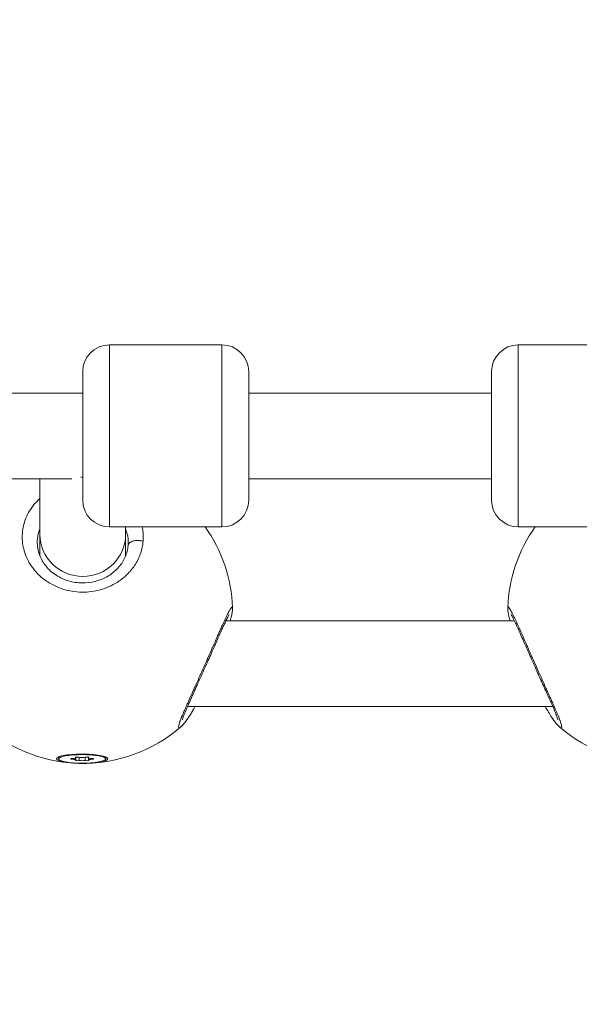
# Model space of a CAD drawing. Units: millimetres. Extents: x 90816 to 109667, y 8525 to 11485.
# Drawn here: x 94490 to 94595, y 9993 to 10177 of the extents above; entities that cross this region are included whole.
import ezdxf

# ---------------------------------------------------------------- set-up
doc = ezdxf.new("R2010")
doc.units = ezdxf.units.MM
doc.styles.get("Standard").update_dxf_attribs({"font": 'arial.ttf'})
doc.dimstyles.new('ISO-25', dxfattribs={"dimtxt": 2.5, "dimasz": 2.5, "dimexe": 1.25, "dimexo": 0.625, "dimtad": 1, "dimtxsty": 'Standard', "dimcen": 2.5, "dimadec": 0, "dimazin": 0, "dimtfac": 1, "dimtmove": 0, "dimatfit": 3, "dimfxl": 1, "dimarcsym": 0})

# ---------------------------------------------------------------- blocks, each defined once
blk = doc.blocks.new('*D9')
at = {"color": 0, "lineweight": -2, "transparency": 16777216}
for p, q in [((91311.86, 11050.82), (91311.86, 11172.07)), ((98882.3, 11050.82), (98882.3, 11172.07)), ((91431.86, 11170.82), (98762.3, 11170.82))]:
    blk.add_line(p, q, dxfattribs=at)
at = {"color": 0, "transparency": 16777216}
for points in [[(91431.86, 11190.82), (91431.86, 11150.82), (91311.86, 11170.82)], [(98762.3, 11190.82), (98762.3, 11150.82), (98882.3, 11170.82)]]:
    blk.add_solid(points, dxfattribs=at)
at = {"layer": 'Defpoints', "color": 0, "transparency": 16777216}
for p in [(98882.3, 11170.82), (98882.3, 9741.56), (91311.86, 8589.91)]:
    blk.add_point(p, dxfattribs=at)
at = {"color": 0, "transparency": 16777216, "insert": (95097.08, 11352.93), "char_height": 200, "attachment_point": 5}
blk.add_mtext('760', dxfattribs=at)
blk = doc.blocks.new('*D12')
at = {"color": 0, "lineweight": -2, "transparency": 16777216}
for p, q in [((98977.33, 10069.41), (99098.58, 10069.41)), ((99097.33, 8689.41), (99097.33, 9949.41)), ((98977.33, 8569.41), (99098.58, 8569.41))]:
    blk.add_line(p, q, dxfattribs=at)
at = {"color": 0, "transparency": 16777216}
for points in [[(99077.33, 9949.41), (99117.33, 9949.41), (99097.33, 10069.41)], [(99077.33, 8689.41), (99117.33, 8689.41), (99097.33, 8569.41)]]:
    blk.add_solid(points, dxfattribs=at)
at = {"layer": 'Defpoints', "color": 0, "transparency": 16777216}
for p in [(93597.64, 10069.41), (99097.33, 10069.41), (93749.47, 8569.41)]:
    blk.add_point(p, dxfattribs=at)
at = {"color": 0, "transparency": 16777216, "insert": (99279.45, 9319.41), "char_height": 200, "attachment_point": 5, "rotation": 90}
blk.add_mtext('150', dxfattribs=at)

msp = doc.modelspace()

# ---------------------------------------------------------------- linework, layer by layer
at = {"color": 0, "linetype": 'Continuous', "lineweight": 0, "extrusion": (0, 1, 0)}
for p, q in [((94506.907, 10116.165), (94506.907, 10099.165)), ((94527.907, 10116.165), (94506.907, 10116.165)), ((94527.907, 10099.165), (94527.907, 10116.165)), ((94583.257, 10116.165), (94583.257, 10099.165)), ((94604.257, 10116.165), (94583.257, 10116.165)), ((94501.907, 10099.165), (94501.907, 10111.165)), ((94532.907, 10111.165), (94532.907, 10099.165)), ((94578.257, 10099.165), (94578.257, 10111.165)), ((94501.907, 10107.165), (94420.228, 10107.165)), ((94578.257, 10107.165), (94532.907, 10107.165)), ((94501.907, 10087.165), (94501.907, 10099.165)), ((94506.907, 10099.165), (94506.907, 10082.165)), ((94527.907, 10082.165), (94527.907, 10099.165)), ((94532.907, 10099.165), (94532.907, 10087.165)), ((94578.257, 10087.165), (94578.257, 10099.165)), ((94583.257, 10099.165), (94583.257, 10082.165)), ((94499.846, 10091.165), (94413.318, 10091.165)), ((94493.912, 10080.736), (94493.916, 10091.165)), ((94578.257, 10091.165), (94532.907, 10091.165)), ((94527.907, 10082.165), (94506.907, 10082.165)), ((94509.912, 10080.73), (94509.912, 10082.165)), ((94604.257, 10082.165), (94583.257, 10082.165)), ((94493.912, 10076.735), (94493.912, 10080.733)), ((94509.912, 10076.709), (94509.912, 10080.73)), ((94493.912, 10073.011), (94493.912, 10073.017)), ((94509.912, 10073.003), (94509.912, 10073.007)), ((94509.919, 10073.014), (94509.919, 10073.01)), ((94582.509, 10064.639), (94528.658, 10064.639)), ((94589.676, 10048.639), (94521.491, 10048.639)), ((94497.393, 10038.83), (94497.393, 10039.207)), ((94499.991, 10038.761), (94499.991, 10038.899)), ((94500.56, 10039.077), (94500.56, 10039.13)), ((94500.613, 10039.028), (94500.613, 10039.147)), ((94500.613, 10038.632), (94500.613, 10039.028)), ((94501.224, 10038.514), (94501.224, 10039.146)), ((94502.361, 10038.514), (94502.361, 10039.146)), ((94502.972, 10039.028), (94502.972, 10039.147)), ((94502.972, 10038.632), (94502.972, 10039.028)), ((94503.026, 10039.077), (94503.026, 10039.13)), ((94503.594, 10038.761), (94503.594, 10038.899)), ((94506.193, 10038.83), (94506.193, 10039.179))]:
    msp.add_line(p, q, dxfattribs=at)
at = {"color": 0, "linetype": 'Continuous', "lineweight": 0, "extrusion": (0, 0, -1)}
for centre, radius, start, end in [((-94506.907, 10111.165), 5, 0, 90), ((-94527.907, 10111.165), 5, 90, 180), ((-94583.257, 10111.165), 5, 0, 90), ((-94506.907, 10087.165), 5, 270, 0), ((-94527.907, 10087.165), 5, 180, 270), ((-94583.257, 10087.165), 5, 270, 0), ((-94501.917, 10065.983), 28, 144.69431, 177.74811), ((-94609.25, 10065.983), 28, 2.23767, 35.30569), ((-94501.917, 10065.983), 28, 229.27051, 310.7145), ((-94609.25, 10065.983), 28, 229.27051, 310.7145)]:
    msp.add_arc(centre, radius, start, end, dxfattribs=at)
at = {"color": 0, "linetype": 'Continuous', "lineweight": 0}
for centre, major_axis, ratio, start_param, end_param in [((94501.919, 10099.156), (8, -0.003), 0.9670101, -1.6182182, -1.571897), ((94499.895, 10039.028), (0.718, 0), 0.1805191, -1.437116, 0.3899184), ((94501.793, 10039.225), (0.718, 0), 0.1805191, -2.4843135, -0.6572791), ((94503.69, 10039.028), (-0.718, 0), 0.1805191, -0.3899184, 1.437116), ((94499.895, 10038.632), (0.718, 0), 0.1805191, -0.3899184, 1.437116), ((94501.793, 10038.434), (-0.718, 0), 0.1805191, -2.4843135, -0.6572791), ((94503.69, 10038.632), (-0.718, 0), 0.1805191, -1.437116, 0.3899184)]:
    msp.add_ellipse(centre, major_axis=major_axis, ratio=ratio, start_param=start_param, end_param=end_param, dxfattribs=at)
at = {"color": 0, "linetype": 'Continuous', "lineweight": 0, "extrusion": (0, 0, -1)}
for centre, major_axis, ratio, start_param, end_param in [((94501.912, 10080.733), (8, -0.002), 0.9767028, 0.0001859, 3.1417785), ((94609.25, 10065.983), (-27.978, 1.093), 0.0000012, 0, 0.0000049), ((94501.793, 10038.83), (-4.4, 0), 0.1805191, -1.5707963, 4.712389), ((94500.043, 10038.83), (-0.387, 0), 0.1805191, -1.437116, 1.437116), ((94500.918, 10039.104), (-0.387, 0), 0.1805191, -0.3899184, 2.4843135), ((94502.668, 10039.104), (0.387, 0), 0.1805191, -2.4843135, 0.3899184), ((94503.543, 10038.83), (0.387, 0), 0.1805191, -1.437116, 1.437116), ((94500.918, 10038.556), (-0.387, 0), 0.1805191, -2.4843135, 0.3899184), ((94502.668, 10038.556), (0.387, 0), 0.1805191, -0.3899184, 2.4843135)]:
    msp.add_ellipse(centre, major_axis=major_axis, ratio=ratio, start_param=start_param, end_param=end_param, dxfattribs=at)
at = {"color": 0, "linetype": 'Continuous', "lineweight": 0}
for points, knots in [([(94493.914, 10087.459), (94493.632, 10087.207), (94492.995, 10086.575), (94492.152, 10085.487), (94491.423, 10084.177), (94490.913, 10082.784), (94490.633, 10081.352), (94490.578, 10079.876), (94490.764, 10078.394), (94491.179, 10076.954), (94491.835, 10075.551), (94492.573, 10074.456), (94493.265, 10073.647), (94494.03, 10072.878), (94494.973, 10072.122), (94496.097, 10071.432), (94497.119, 10070.934), (94498.393, 10070.459), (94499.921, 10070.095), (94501.17, 10069.98), (94501.84, 10069.974), (94501.917, 10069.974)], [-32.4999452, -32.4999452, -32.4999452, -32.4999452, -31.5918901, -30.3282145, -29.0645389, -27.8008633, -26.5371877, -25.2735121, -24.0098365, -22.7461609, -21.4824853, -20.2188097, -19.5869719, -18.9551341, -17.6914585, -16.8490081, -16.0065576, -15.1641072, -13.9004316, -12.636756, -12.4715223, -12.4715223, -12.4715223, -12.4715223]), ([(94493.417, 10079.263), (94493.417, 10079.525), (94493.454, 10080.146), (94493.623, 10080.987), (94493.82, 10081.56), (94493.912, 10081.787)], [25.6238653, 25.6238653, 25.6238653, 25.6238653, 26.5371877, 27.8008633, 28.6492461, 28.6492461, 28.6492461, 28.6492461]), ([(94509.912, 10081.811), (94510.011, 10081.569), (94510.184, 10081.069), (94510.327, 10080.416), (94510.393, 10079.879), (94510.414, 10079.539), (94510.417, 10079.335), (94510.417, 10079.265)], [49.3202715, 49.3202715, 49.3202715, 49.3202715, 50.2311053, 51.178862, 51.6527403, 52.1266187, 52.3695275, 52.3695275, 52.3695275, 52.3695275]), ([(94513.189, 10079.469), (94513.205, 10079.652), (94513.227, 10080.019), (94513.226, 10080.57), (94513.193, 10081.121), (94513.128, 10081.653), (94513.066, 10082), (94513.032, 10082.165)], [-53.0743754, -53.0743754, -53.0743754, -53.0743754, -52.600497, -52.1266187, -51.6527403, -51.178862, -50.7447704, -50.7447704, -50.7447704, -50.7447704]), ([(94493.417, 10079.26), (94493.417, 10078.491), (94493.554, 10077.704), (94494.103, 10076.203), (94494.514, 10075.474), (94495.569, 10074.185), (94496.212, 10073.605), (94497.644, 10072.681), (94498.439, 10072.313), (94500.078, 10071.832), (94500.938, 10071.701), (94502.612, 10071.679), (94503.446, 10071.778), (94505.014, 10072.177), (94505.766, 10072.481), (94507.133, 10073.251), (94507.757, 10073.731), (94508.823, 10074.808), (94509.269, 10075.418), (94509.957, 10076.716), (94510.195, 10077.416), (94510.35, 10078.302), (94510.375, 10078.492), (94510.409, 10078.876), (94510.417, 10079.071), (94510.417, 10079.265)], [0, 0, 0, 0, 3.0698541, 3.0698541, 6.0608361, 6.0608361, 8.8977127, 8.8977127, 11.5713964, 11.5713964, 14.1269768, 14.1269768, 16.5928429, 16.5928429, 19.0561025, 19.0561025, 21.5963206, 21.5963206, 24.2292718, 24.2292718, 26.9988942, 26.9988942, 27.7514965, 27.7514965, 28.5262043, 28.5262043, 28.5262043, 28.5262043]), ([(94501.917, 10069.974), (94502.432, 10069.974), (94503.545, 10070.044), (94505.192, 10070.375), (94506.842, 10070.963), (94508.04, 10071.601), (94508.85, 10072.143), (94509.517, 10072.645), (94510.055, 10073.127), (94510.48, 10073.564), (94510.754, 10073.862), (94511.205, 10074.399), (94511.772, 10075.203), (94512.329, 10076.226), (94512.753, 10077.282), (94513.048, 10078.369), (94513.157, 10079.103), (94513.189, 10079.469)], [-12.4715223, -12.4715223, -12.4715223, -12.4715223, -11.3730804, -10.1094048, -8.8457292, -7.5820536, -7.1081753, -6.6342969, -5.6865402, -5.449601, -5.2126619, -4.7387835, -3.7910268, -2.8432701, -1.8955134, -0.9477567, -0.0000152, -0.0000152, -0.0000152, -0.0000152]), ([(94513.189, 10079.469), (94513.024, 10079.519), (94512.843, 10079.56), (94512.655, 10079.585), (94512.563, 10079.598), (94512.47, 10079.607), (94512.377, 10079.613), (94512.097, 10079.629), (94511.815, 10079.612), (94511.566, 10079.565), (94511.48, 10079.549), (94511.398, 10079.529), (94511.321, 10079.507), (94511.244, 10079.485), (94511.168, 10079.459), (94511.097, 10079.43), (94510.957, 10079.373), (94510.831, 10079.303), (94510.726, 10079.223), (94510.623, 10079.143), (94510.541, 10079.054), (94510.485, 10078.96), (94510.43, 10078.87), (94510.4, 10078.775), (94510.392, 10078.681)], [0, 0, 0, 0, 0.2824994, 0.2824994, 0.2824994, 0.4201183, 0.4201183, 0.4201183, 0.8343246, 0.8343246, 0.8343246, 0.9774549, 0.9774549, 0.9774549, 1.1204387, 1.1204387, 1.1204387, 1.3976576, 1.3976576, 1.3976576, 1.6722858, 1.6722858, 1.6722858, 1.9370477, 1.9370477, 1.9370477, 1.9370477]), ([(94529.896, 10067.076), (94529.896, 10067.08), (94529.896, 10067.083), (94529.895, 10067.086), (94529.89, 10067.18), (94529.869, 10067.227), (94529.83, 10067.228), (94529.791, 10067.229), (94529.736, 10067.183), (94529.664, 10067.093), (94529.593, 10067.003), (94529.506, 10066.868), (94529.404, 10066.691), (94529.353, 10066.603), (94529.298, 10066.504), (94529.24, 10066.394), (94529.181, 10066.285), (94529.119, 10066.165), (94529.054, 10066.036), (94528.923, 10065.778), (94528.779, 10065.482), (94528.623, 10065.154), (94528.467, 10064.826), (94528.3, 10064.465), (94528.121, 10064.074), (94527.942, 10063.684), (94527.752, 10063.262), (94527.554, 10062.821), (94527.357, 10062.38), (94527.152, 10061.918), (94526.939, 10061.438), (94526.726, 10060.958), (94526.505, 10060.459), (94526.279, 10059.947), (94526.053, 10059.436), (94525.821, 10058.911), (94525.587, 10058.382), (94525.353, 10057.853), (94525.117, 10057.321), (94524.878, 10056.782), (94524.638, 10056.244), (94524.396, 10055.701), (94524.155, 10055.16), (94523.913, 10054.62), (94523.672, 10054.082), (94523.435, 10053.554), (94523.197, 10053.026), (94522.964, 10052.507), (94522.734, 10051.997), (94522.504, 10051.486), (94522.278, 10050.984), (94522.06, 10050.5), (94521.868, 10050.074), (94521.684, 10049.661), (94521.508, 10049.267), (94521.484, 10049.213), (94521.46, 10049.159), (94521.436, 10049.105), (94521.338, 10048.884), (94521.243, 10048.668), (94521.15, 10048.458), (94521.058, 10048.248), (94520.969, 10048.043), (94520.883, 10047.844), (94520.798, 10047.646), (94520.716, 10047.454), (94520.638, 10047.269), (94520.599, 10047.177), (94520.562, 10047.087), (94520.525, 10046.998), (94520.507, 10046.954), (94520.489, 10046.911), (94520.471, 10046.868), (94520.454, 10046.824), (94520.436, 10046.782), (94520.419, 10046.74), (94520.408, 10046.712), (94520.397, 10046.684), (94520.386, 10046.656), (94520.375, 10046.629), (94520.364, 10046.602), (94520.353, 10046.574), (94520.331, 10046.52), (94520.31, 10046.467), (94520.29, 10046.415), (94520.249, 10046.311), (94520.21, 10046.21), (94520.174, 10046.115), (94520.156, 10046.067), (94520.139, 10046.02), (94520.122, 10045.974), (94520.106, 10045.928), (94520.089, 10045.883), (94520.074, 10045.839), (94520.066, 10045.817), (94520.058, 10045.795), (94520.051, 10045.774), (94520.043, 10045.752), (94520.036, 10045.731), (94520.029, 10045.71), (94520.015, 10045.668), (94520.001, 10045.627), (94519.988, 10045.588), (94519.962, 10045.508), (94519.939, 10045.433), (94519.918, 10045.363), (94519.913, 10045.345), (94519.908, 10045.328), (94519.903, 10045.311), (94519.899, 10045.294), (94519.894, 10045.277), (94519.889, 10045.26), (94519.885, 10045.244), (94519.881, 10045.228), (94519.877, 10045.212), (94519.873, 10045.196), (94519.869, 10045.181), (94519.865, 10045.165), (94519.83, 10045.023), (94519.812, 10044.907), (94519.809, 10044.819), (94519.808, 10044.795), (94519.808, 10044.772), (94519.81, 10044.752), (94519.818, 10044.666), (94519.849, 10044.619), (94519.902, 10044.613), (94519.906, 10044.613), (94519.909, 10044.613), (94519.913, 10044.612), (94519.928, 10044.612), (94519.945, 10044.615), (94519.963, 10044.621), (94519.981, 10044.626), (94520.001, 10044.635), (94520.022, 10044.646), (94520.033, 10044.652), (94520.044, 10044.658), (94520.055, 10044.665), (94520.061, 10044.669), (94520.066, 10044.672), (94520.072, 10044.676), (94520.078, 10044.68), (94520.084, 10044.684), (94520.09, 10044.688), (94520.096, 10044.692), (94520.102, 10044.697), (94520.108, 10044.701), (94520.114, 10044.706), (94520.121, 10044.711), (94520.127, 10044.716), (94520.13, 10044.718), (94520.133, 10044.72), (94520.137, 10044.723), (94520.14, 10044.726), (94520.143, 10044.728), (94520.146, 10044.731), (94520.15, 10044.733), (94520.153, 10044.736), (94520.156, 10044.739), (94520.158, 10044.74), (94520.16, 10044.741), (94520.161, 10044.743), (94520.162, 10044.743), (94520.163, 10044.744), (94520.164, 10044.745), (94520.165, 10044.746), (94520.165, 10044.746), (94520.166, 10044.747), (94520.173, 10044.752), (94520.18, 10044.758), (94520.187, 10044.764)], [-40.4822647, -40.4822647, -40.4822647, -40.4822647, -40.4376193, -40.4376193, -40.4376193, -39.1739437, -39.1739437, -39.1739437, -37.9102681, -37.9102681, -37.9102681, -36.6465925, -36.6465925, -36.6465925, -36.0147547, -36.0147547, -36.0147547, -35.3829169, -35.3829169, -35.3829169, -34.1192413, -34.1192413, -34.1192413, -32.8555657, -32.8555657, -32.8555657, -31.5918901, -31.5918901, -31.5918901, -30.3282145, -30.3282145, -30.3282145, -29.0645389, -29.0645389, -29.0645389, -27.8008633, -27.8008633, -27.8008633, -26.5371877, -26.5371877, -26.5371877, -25.2735121, -25.2735121, -25.2735121, -24.0098365, -24.0098365, -24.0098365, -22.7461609, -22.7461609, -22.7461609, -21.4824853, -21.4824853, -21.4824853, -20.3713377, -20.3713377, -20.3713377, -20.2188097, -20.2188097, -20.2188097, -19.5869719, -19.5869719, -19.5869719, -18.9551341, -18.9551341, -18.9551341, -18.3232963, -18.3232963, -18.3232963, -18.0073774, -18.0073774, -18.0073774, -17.8494179, -17.8494179, -17.8494179, -17.6914585, -17.6914585, -17.6914585, -17.5861522, -17.5861522, -17.5861522, -17.4808459, -17.4808459, -17.4808459, -17.2702333, -17.2702333, -17.2702333, -16.8490081, -16.8490081, -16.8490081, -16.6383954, -16.6383954, -16.6383954, -16.4277828, -16.4277828, -16.4277828, -16.3224765, -16.3224765, -16.3224765, -16.2171702, -16.2171702, -16.2171702, -16.0065576, -16.0065576, -16.0065576, -15.5853324, -15.5853324, -15.5853324, -15.4800261, -15.4800261, -15.4800261, -15.3747198, -15.3747198, -15.3747198, -15.2694135, -15.2694135, -15.2694135, -15.1641072, -15.1641072, -15.1641072, -14.1779658, -14.1779658, -14.1779658, -13.9004316, -13.9004316, -13.9004316, -12.7159178, -12.7159178, -12.7159178, -12.636756, -12.636756, -12.636756, -12.3208371, -12.3208371, -12.3208371, -12.0049182, -12.0049182, -12.0049182, -11.8469588, -11.8469588, -11.8469588, -11.7679791, -11.7679791, -11.7679791, -11.6889993, -11.6889993, -11.6889993, -11.6100196, -11.6100196, -11.6100196, -11.5310399, -11.5310399, -11.5310399, -11.49155, -11.49155, -11.49155, -11.4520602, -11.4520602, -11.4520602, -11.4125703, -11.4125703, -11.4125703, -11.3928254, -11.3928254, -11.3928254, -11.3829529, -11.3829529, -11.3829529, -11.3730804, -11.3730804, -11.3730804, -11.2939979, -11.2939979, -11.2939979, -11.2939979]), ([(94529.896, 10067.076), (94529.904, 10066.867), (94529.89, 10066.703), (94529.833, 10066.216), (94529.768, 10065.892), (94529.615, 10065.242), (94529.542, 10064.954), (94529.456, 10064.639)], [0, 0, 0, 0, 1.1695179, 1.1695179, 3.5051317, 3.5051317, 5.0716747, 5.0716747, 5.0716747, 5.0716747]), ([(94529.896, 10067.075), (94529.904, 10066.864), (94529.89, 10066.697), (94529.849, 10066.349), (94529.818, 10066.169), (94529.779, 10065.973)], [0, 0, 0, 0, 1.1843618, 1.1843618, 2.5032866, 2.5032866, 2.5032866, 2.5032866]), ([(94581.711, 10064.639), (94581.671, 10064.785), (94581.634, 10064.925), (94581.458, 10065.612), (94581.359, 10066.055), (94581.281, 10066.652), (94581.262, 10066.835), (94581.272, 10067.075)], [26.9825956, 26.9825956, 26.9825956, 26.9825956, 27.7112846, 27.7112846, 30.7127148, 30.7127148, 32.051609, 32.051609, 32.051609, 32.051609]), ([(94590.981, 10044.764), (94590.992, 10044.754), (94591.004, 10044.745), (94591.015, 10044.736), (94591.041, 10044.714), (94591.066, 10044.695), (94591.09, 10044.679), (94591.161, 10044.632), (94591.219, 10044.609), (94591.262, 10044.613), (94591.317, 10044.617), (94591.348, 10044.662), (94591.357, 10044.748), (94591.357, 10044.754), (94591.358, 10044.759), (94591.358, 10044.764), (94591.358, 10044.765), (94591.358, 10044.766), (94591.358, 10044.767), (94591.358, 10044.767), (94591.358, 10044.768), (94591.358, 10044.769), (94591.358, 10044.77), (94591.358, 10044.772), (94591.359, 10044.773), (94591.359, 10044.777), (94591.359, 10044.78), (94591.359, 10044.783), (94591.359, 10044.788), (94591.359, 10044.793), (94591.359, 10044.798), (94591.359, 10044.799), (94591.359, 10044.801), (94591.359, 10044.803), (94591.359, 10044.816), (94591.358, 10044.83), (94591.357, 10044.845), (94591.357, 10044.86), (94591.355, 10044.876), (94591.353, 10044.892), (94591.352, 10044.904), (94591.351, 10044.917), (94591.349, 10044.93), (94591.348, 10044.934), (94591.348, 10044.939), (94591.347, 10044.943), (94591.342, 10044.979), (94591.335, 10045.017), (94591.327, 10045.058), (94591.322, 10045.079), (94591.318, 10045.1), (94591.313, 10045.122), (94591.311, 10045.131), (94591.309, 10045.139), (94591.307, 10045.147), (94591.306, 10045.15), (94591.305, 10045.153), (94591.305, 10045.156), (94591.303, 10045.161), (94591.302, 10045.167), (94591.301, 10045.173), (94591.299, 10045.179), (94591.298, 10045.184), (94591.296, 10045.19), (94591.249, 10045.377), (94591.177, 10045.606), (94591.082, 10045.872), (94591.058, 10045.939), (94591.033, 10046.008), (94591.006, 10046.079), (94590.926, 10046.293), (94590.834, 10046.529), (94590.73, 10046.784), (94590.661, 10046.954), (94590.587, 10047.132), (94590.509, 10047.317), (94590.431, 10047.502), (94590.349, 10047.695), (94590.263, 10047.893), (94590.199, 10048.042), (94590.133, 10048.194), (94590.065, 10048.35), (94589.951, 10048.61), (94589.831, 10048.88), (94589.707, 10049.16), (94589.695, 10049.188), (94589.682, 10049.216), (94589.67, 10049.244), (94589.657, 10049.272), (94589.645, 10049.3), (94589.632, 10049.328), (94589.613, 10049.371), (94589.594, 10049.413), (94589.575, 10049.456), (94589.569, 10049.47), (94589.562, 10049.485), (94589.556, 10049.499), (94589.505, 10049.613), (94589.453, 10049.729), (94589.401, 10049.846), (94589.296, 10050.08), (94589.189, 10050.318), (94589.08, 10050.56), (94588.999, 10050.742), (94588.916, 10050.926), (94588.833, 10051.111), (94588.805, 10051.173), (94588.777, 10051.235), (94588.749, 10051.297), (94588.637, 10051.545), (94588.524, 10051.797), (94588.409, 10052.051), (94588.179, 10052.561), (94587.943, 10053.085), (94587.704, 10053.617), (94587.615, 10053.816), (94587.525, 10054.016), (94587.435, 10054.217), (94587.285, 10054.552), (94587.134, 10054.889), (94586.984, 10055.225), (94586.743, 10055.763), (94586.504, 10056.3), (94586.265, 10056.838), (94586.026, 10057.376), (94585.788, 10057.914), (94585.553, 10058.445), (94585.376, 10058.843), (94585.202, 10059.238), (94585.031, 10059.625), (94584.974, 10059.754), (94584.917, 10059.882), (94584.861, 10060.009), (94584.636, 10060.518), (94584.418, 10061.012), (94584.205, 10061.491), (94583.993, 10061.97), (94583.786, 10062.435), (94583.588, 10062.876), (94583.539, 10062.987), (94583.49, 10063.095), (94583.442, 10063.202), (94583.297, 10063.524), (94583.157, 10063.832), (94583.025, 10064.122), (94582.936, 10064.315), (94582.85, 10064.501), (94582.767, 10064.68), (94582.684, 10064.858), (94582.603, 10065.03), (94582.526, 10065.193), (94582.467, 10065.316), (94582.411, 10065.434), (94582.356, 10065.547), (94582.264, 10065.736), (94582.177, 10065.911), (94582.096, 10066.07), (94581.967, 10066.325), (94581.852, 10066.539), (94581.751, 10066.713), (94581.65, 10066.886), (94581.564, 10067.018), (94581.494, 10067.104), (94581.441, 10067.169), (94581.398, 10067.209), (94581.364, 10067.222), (94581.329, 10067.236), (94581.305, 10067.223), (94581.289, 10067.185), (94581.279, 10067.16), (94581.273, 10067.123), (94581.272, 10067.075)], [11.2400671, 11.2400671, 11.2400671, 11.2400671, 11.3730804, 11.3730804, 11.3730804, 11.6889993, 11.6889993, 11.6889993, 12.636756, 12.636756, 12.636756, 13.8289006, 13.8289006, 13.8289006, 13.9004316, 13.9004316, 13.9004316, 13.9103041, 13.9103041, 13.9103041, 13.9201766, 13.9201766, 13.9201766, 13.9399215, 13.9399215, 13.9399215, 13.9794114, 13.9794114, 13.9794114, 14.0386462, 14.0386462, 14.0386462, 14.0583911, 14.0583911, 14.0583911, 14.2163505, 14.2163505, 14.2163505, 14.37431, 14.37431, 14.37431, 14.4927796, 14.4927796, 14.4927796, 14.5322694, 14.5322694, 14.5322694, 14.8481883, 14.8481883, 14.8481883, 15.0061478, 15.0061478, 15.0061478, 15.0653826, 15.0653826, 15.0653826, 15.0851275, 15.0851275, 15.0851275, 15.1246174, 15.1246174, 15.1246174, 15.1641072, 15.1641072, 15.1641072, 16.4277828, 16.4277828, 16.4277828, 16.7437018, 16.7437018, 16.7437018, 17.6914585, 17.6914585, 17.6914585, 18.3232963, 18.3232963, 18.3232963, 18.9551341, 18.9551341, 18.9551341, 19.4290124, 19.4290124, 19.4290124, 20.2188097, 20.2188097, 20.2188097, 20.2977894, 20.2977894, 20.2977894, 20.3767691, 20.3767691, 20.3767691, 20.4952387, 20.4952387, 20.4952387, 20.5347286, 20.5347286, 20.5347286, 20.8506475, 20.8506475, 20.8506475, 21.4824853, 21.4824853, 21.4824853, 21.9563636, 21.9563636, 21.9563636, 22.1143231, 22.1143231, 22.1143231, 22.7461609, 22.7461609, 22.7461609, 24.0098365, 24.0098365, 24.0098365, 24.4837148, 24.4837148, 24.4837148, 25.2735121, 25.2735121, 25.2735121, 26.5371877, 26.5371877, 26.5371877, 27.8008633, 27.8008633, 27.8008633, 28.74862, 28.74862, 28.74862, 29.0645389, 29.0645389, 29.0645389, 30.3282145, 30.3282145, 30.3282145, 31.5918901, 31.5918901, 31.5918901, 31.907809, 31.907809, 31.907809, 32.8555657, 32.8555657, 32.8555657, 33.4874035, 33.4874035, 33.4874035, 34.1192413, 34.1192413, 34.1192413, 34.5931197, 34.5931197, 34.5931197, 35.3829169, 35.3829169, 35.3829169, 36.6465925, 36.6465925, 36.6465925, 37.9102681, 37.9102681, 37.9102681, 38.8580248, 38.8580248, 38.8580248, 39.8057815, 39.8057815, 39.8057815, 40.4306265, 40.4306265, 40.4306265, 40.4306265]), ([(94529.265, 10065.792), (94529.265, 10065.792), (94529.26, 10065.784), (94529.23, 10065.738), (94529.186, 10065.665), (94529.044, 10065.412), (94528.927, 10065.186), (94528.603, 10064.532), (94528.376, 10064.051), (94527.85, 10062.903), (94527.54, 10062.213), (94526.864, 10060.694), (94526.49, 10059.847), (94525.706, 10058.072), (94525.288, 10057.128), (94524.442, 10055.226), (94524.006, 10054.254), (94523.16, 10052.372), (94522.742, 10051.447), (94521.982, 10049.754), (94521.631, 10048.966), (94521.061, 10047.642), (94520.83, 10047.077), (94520.622, 10046.5), (94520.575, 10046.353), (94520.528, 10046.189), (94520.519, 10046.146), (94520.519, 10046.146)], [2.7886048, 2.7886048, 2.7886048, 2.7886048, 3.2085864, 3.2085864, 4.308988, 4.308988, 6.1124335, 6.1124335, 8.6580915, 8.6580915, 11.4668508, 11.4668508, 14.4382165, 14.4382165, 17.5241675, 17.5241675, 20.68568, 20.68568, 23.866406, 23.866406, 26.9787396, 26.9787396, 29.9198112, 29.9198112, 31.2143866, 31.2143866, 32.1270703, 32.1270703, 32.1270703, 32.1270703]), ([(94590.649, 10046.146), (94590.649, 10046.146), (94590.642, 10046.177), (94590.607, 10046.307), (94590.567, 10046.433), (94590.432, 10046.818), (94590.317, 10047.116), (94589.989, 10047.919), (94589.752, 10048.469), (94589.195, 10049.734), (94588.863, 10050.473), (94588.14, 10052.079), (94587.74, 10052.964), (94586.915, 10054.802), (94586.483, 10055.77), (94585.631, 10057.687), (94585.205, 10058.652), (94584.399, 10060.475), (94584.013, 10061.349), (94583.317, 10062.905), (94582.999, 10063.604), (94582.466, 10064.737), (94582.239, 10065.195), (94582.01, 10065.617), (94581.951, 10065.717), (94581.909, 10065.781), (94581.902, 10065.791), (94581.902, 10065.791)], [4.4550173, 4.4550173, 4.4550173, 4.4550173, 5.2300954, 5.2300954, 6.4349817, 6.4349817, 8.2522947, 8.2522947, 10.7406383, 10.7406383, 13.5192027, 13.5192027, 16.517029, 16.517029, 19.6513532, 19.6513532, 22.8302734, 22.8302734, 25.9831822, 25.9831822, 29.0478859, 29.0478859, 31.9767935, 31.9767935, 33.2999251, 33.2999251, 33.7975478, 33.7975478, 33.7975478, 33.7975478]), ([(94522.924, 10048.639), (94522.834, 10048.479), (94522.745, 10048.323), (94522.233, 10047.445), (94521.826, 10046.801), (94521.081, 10045.735), (94520.756, 10045.315), (94520.327, 10044.89), (94520.259, 10044.827), (94520.187, 10044.764)], [24.2576151, 24.2576151, 24.2576151, 24.2576151, 24.9415516, 24.9415516, 28.2146902, 28.2146902, 31.4738776, 31.4738776, 32.0564077, 32.0564077, 32.0564077, 32.0564077]), ([(94590.981, 10044.764), (94590.627, 10045.068), (94590.36, 10045.394), (94589.696, 10046.273), (94589.308, 10046.852), (94588.686, 10047.87), (94588.467, 10048.243), (94588.243, 10048.639)], [0, 0, 0, 0, 2.8347104, 2.8347104, 6.1036846, 6.1036846, 7.7974188, 7.7974188, 7.7974188, 7.7974188]), ([(94522.469, 10047.853), (94522.387, 10047.716), (94522.306, 10047.583), (94521.819, 10046.791), (94521.434, 10046.22), (94520.785, 10045.369), (94520.528, 10045.058), (94520.187, 10044.764)], [25.4180992, 25.4180992, 25.4180992, 25.4180992, 26.0562333, 26.0562333, 29.3206258, 29.3206258, 32.0481943, 32.0481943, 32.0481943, 32.0481943]), ([(94501.793, 10037.984), (94501.524, 10037.986), (94501.258, 10037.991), (94500.411, 10038.02), (94499.799, 10038.063), (94498.717, 10038.19), (94498.247, 10038.274), (94497.55, 10038.453), (94497.276, 10038.561), (94496.989, 10038.787), (94496.976, 10038.904), (94497.173, 10039.117), (94497.397, 10039.227), (94498.071, 10039.42), (94498.522, 10039.503), (94499.5, 10039.625), (94500.091, 10039.673), (94501.335, 10039.72), (94501.988, 10039.72), (94503.176, 10039.68), (94503.791, 10039.637), (94504.877, 10039.511), (94505.349, 10039.427), (94506.051, 10039.247), (94506.327, 10039.139), (94506.617, 10038.913), (94506.63, 10038.794), (94506.431, 10038.581), (94506.206, 10038.471), (94505.527, 10038.277), (94505.073, 10038.194), (94504.581, 10038.133), (94504.091, 10038.072), (94503.498, 10038.025), (94502.518, 10037.988), (94502.152, 10037.983), (94501.793, 10037.984)], [0.2839281, 0.2839281, 0.2839281, 0.2839281, 0.3612833, 0.3612833, 0.5416358, 0.5416358, 0.7219882, 0.7219882, 0.9021699, 0.9021699, 1.0823516, 1.0823516, 1.2625821, 1.2625821, 1.4428125, 1.4428125, 1.6232817, 1.6232817, 1.8037509, 1.8037509, 1.9845084, 1.9845084, 2.1652658, 2.1652658, 2.3461926, 2.3461926, 2.5271194, 2.5271194, 2.7079986, 2.7079986, 2.8888778, 2.8888778, 2.8888778, 3.0695195, 3.0695195, 3.1728059, 3.1728059, 3.1728059, 3.1728059])]:
    msp.add_open_spline(points, degree=3, knots=knots, dxfattribs=at)
for points in [[(94493.417, 10079.26), (94493.417, 10079.261), (94493.417, 10079.262), (94493.417, 10079.263)], [(94493.439, 10079.802), (94493.439, 10079.802), (94493.439, 10079.802), (94493.439, 10079.802)], [(94510.396, 10079.802), (94510.395, 10079.802), (94510.395, 10079.802), (94510.395, 10079.802)], [(94491.457, 10076.384), (94491.457, 10076.384), (94491.457, 10076.384), (94491.457, 10076.384)], [(94493.604, 10073.31), (94493.604, 10073.309), (94493.604, 10073.308), (94493.604, 10073.307)], [(94493.605, 10073.309), (94493.605, 10073.308), (94493.605, 10073.307), (94493.605, 10073.306)], [(94510.229, 10073.307), (94510.229, 10073.308), (94510.229, 10073.308), (94510.229, 10073.309)], [(94510.231, 10073.308), (94510.23, 10073.309), (94510.23, 10073.31), (94510.23, 10073.31)], [(94520.206, 10044.781), (94520.199, 10044.775), (94520.193, 10044.77), (94520.187, 10044.764)]]:
    msp.add_open_spline(points, degree=3, dxfattribs=at)

# ---------------------------------------------------------------- dimensions: what is measured, and where the dimension line sits
dim = msp.add_linear_dim(base=(98882.303, 11170.816), p1=(91311.858, 8589.909), p2=(98882.303, 9741.559), text='760', dimstyle='ISO-25', override={"dimtxt": 200, "dimasz": 120, "dimgap": 80, "dimtad": 2, "dimfxl": 120, "dimfxlon": 1})
dim.commit()
dim.dimension.update_dxf_attribs({"geometry": '*D9', "text_midpoint": (95097.08, 11352.931)})
dim = msp.add_linear_dim(base=(99097.332, 10069.409), p1=(93749.473, 8569.409), p2=(93597.64, 10069.409), angle=90, text='150', dimstyle='ISO-25', override={"dimtxt": 200, "dimasz": 120, "dimgap": 80, "dimtad": 2, "dimfxl": 120, "dimfxlon": 1})
dim.commit()
dim.dimension.update_dxf_attribs({"geometry": '*D12', "text_midpoint": (99279.447, 9319.409)})

doc.saveas('drawing.dxf')
